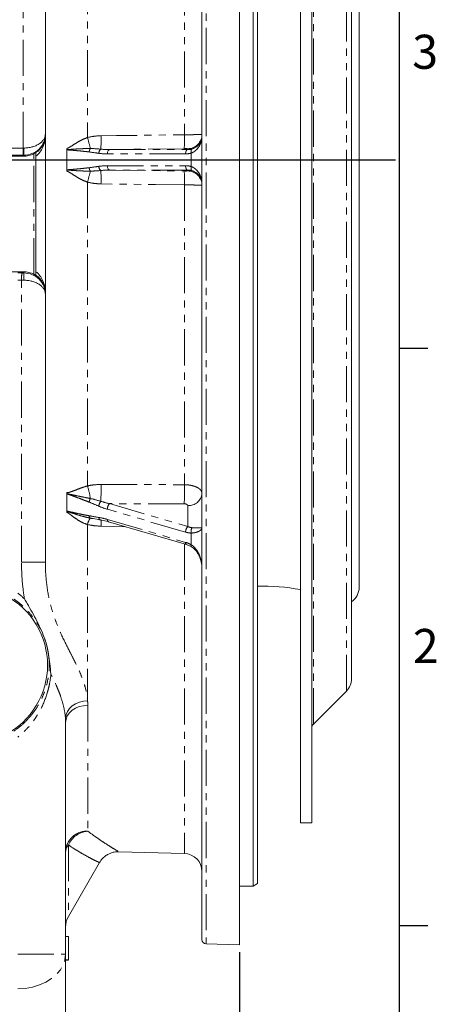
# Model space of a CAD drawing. Units: millimetres. Extents: x 11 to 1180, y 5 to 832.
# Drawn here: x 1106 to 1179, y 98 to 271 of the extents above; entities that cross this region are included whole.
import ezdxf

# ---------------------------------------------------------------- set-up
doc = ezdxf.new("R2010")
doc.units = ezdxf.units.MM
doc.linetypes.add('PHANTOM', pattern=[12.7, 6.35, -1.27, 1.27, -1.27, 1.27, -1.27])
doc.layers.add('SLD-0', color=7, linetype='Continuous')
doc.styles.add('SLDTEXTSTYLE0', font='TXT', dxfattribs={"width": 0.605})
doc.dimstyles.new('SLDDIMSTYLE0', dxfattribs={"dimtxt": 3, "dimasz": 3, "dimexe": 0, "dimexo": 0.0625, "dimgap": 0.75, "dimtad": 0, "dimdec": 1, "dimlfac": 2, "dimrnd": 1e-09, "dimzin": 12, "dimdsep": 46, "dimtxsty": 'SLDTEXTSTYLE0', "dimsah": 1, "dimcen": 0.09, "dimadec": 0, "dimazin": 0, "dimtfac": 1, "dimtdec": 3, "dimtofl": 0, "dimtmove": 0, "dimatfit": 3, "dimfxl": 0, "dimfrac": 2, "dimtolj": 1, "dimtzin": 12, "dimarcsym": 0})

# ---------------------------------------------------------------- blocks, each defined once
blk = doc.blocks.new('*D81')
at = {"layer": 'SLD-0'}
for p, q in [((1144.86, 106.96), (1144.86, 60.44)), ((903.59, 93.42), (903.59, 60.44)), ((903.59, 63.62), (1017.49, 63.62)), ((1144.86, 63.62), (1030.97, 63.62))]:
    blk.add_line(p, q, dxfattribs=at)
for points in [[(903.59, 63.62), (906.59, 63.16), (906.59, 64.08)], [(1144.86, 63.62), (1141.86, 64.08), (1141.86, 63.16)]]:
    blk.add_solid(points, dxfattribs=at)
at = {"layer": 'SLD-0', "insert": (1019.07, 65.19), "char_height": 3, "attachment_point": 1, "style": 'SLDTEXTSTYLE0'}
blk.add_mtext('482.5', dxfattribs=at)

msp = doc.modelspace()

# ---------------------------------------------------------------- linework, layer by layer
at = {"color": 7, "linetype": 'Continuous', "lineweight": 15}
for p, q in [((1147.272178, 118.569336), (1147.272178, 374.125086)), ((1148.034178, 373.685145), (1148.034178, 119.009277)), ((1155.559178, 129.672211), (1155.559178, 363.022211)), ((1157.559178, 129.672211), (1157.559178, 363.022211)), ((1110.696178, 354.127896), (1110.696178, 175.5793)), ((1138.255178, 109.14995), (1138.255178, 345.196562)), ((1144.859178, 345.97176), (1144.859178, 108.234711)), ((1164.559178, 155.004065), (1164.559178, 337.690357)), ((1165.909178, 171.102705), (1165.909178, 321.591717)), ((1114.46107, 246.347211), (1114.46107, 248.086731)), ((1030.559178, 246.982211), (1106.886178, 246.982211)), ((1109.045178, 226.660314), (1109.045178, 246.984108)), ((1114.46107, 244.607691), (1114.46107, 246.347211)), ((1106.886178, 226.662211), (1030.559178, 226.662211)), ((1114.46107, 186.069773), (1114.46107, 187.576242)), ((1114.46107, 184.563304), (1114.46107, 186.069773)), ((1119.084938, 183.220246), (1120.3589, 183.002313)), ((1121.780829, 182.673856), (1135.544475, 178.637537)), ((1157.852071, 147.054318), (1163.680498, 152.882745)), ((1114.252178, 147.33742), (1114.252178, 106.559384)), ((1155.559178, 129.672211), (1157.559178, 129.672211)), ((1123.584025, 124.604643), (1135.16329, 124.30143)), ((1114.762621, 113.229815), (1120.227071, 122.69452)), ((1120.187201, 122.718206), (1120.183061, 122.719929)), ((1144.859178, 118.569336), (1147.272178, 118.569336)), ((1147.272178, 118.569336), (1148.034178, 119.009277)), ((1114.752178, 109.666559), (1114.252178, 109.666559)), ((1114.752178, 105.602559), (1114.752178, 109.666559)), ((1138.997231, 108.388211), (1144.859178, 108.234711)), ((1114.252178, 106.559384), (1114.252178, 79.460122)), ((1114.752178, 105.602559), (1114.252178, 105.602559)), ((1114.752178, 105.550457), (1114.252178, 105.550457))]:
    msp.add_line(p, q, dxfattribs=at)
at = {"color": 8, "linetype": 'PHANTOM', "lineweight": 0}
for p, q in [((1138.997231, 345.745387), (1138.997231, 108.388211)), ((1157.852071, 147.054318), (1157.852071, 345.640104)), ((1163.680498, 152.882745), (1163.680498, 339.811677)), ((1106.786444, 248.422189), (1106.786444, 305.135582)), ((1118.11671, 303.716871), (1118.11671, 250.271316)), ((1135.16329, 303.509941), (1135.16329, 250.758498)), ((1038.369678, 248.375276), (1106.786444, 248.422189)), ((1106.886178, 248.422212), (1106.886178, 247.152647)), ((1135.130439, 248.311144), (1121.985171, 248.144642)), ((1121.985171, 248.144642), (1135.748816, 248.144642)), ((1135.748816, 248.144642), (1135.748816, 248.304984)), ((1106.819688, 247.152624), (1038.369678, 247.105688)), ((1106.886178, 246.982211), (1106.886178, 247.152647)), ((1108.664178, 226.221751), (1108.664178, 247.422671)), ((1135.373397, 247.382903), (1121.609751, 247.382903)), ((1136.372732, 245.155929), (1136.372732, 247.538493)), ((1121.609751, 245.311519), (1135.373397, 245.311519)), ((1135.748816, 244.54978), (1121.985171, 244.54978)), ((1121.985171, 244.54978), (1135.130439, 244.383278)), ((1135.748816, 244.389438), (1135.748816, 244.54978)), ((1118.11671, 242.423106), (1118.11671, 188.977551)), ((1135.16329, 241.935924), (1135.16329, 189.184481)), ((1106.886178, 226.440387), (1106.886178, 226.662211)), ((1106.886178, 226.440387), (1106.886178, 225.170822)), ((1106.497402, 175.5793), (1106.497402, 225.171169)), ((1121.985171, 185.850016), (1135.748816, 181.813698)), ((1135.130439, 185.824951), (1121.985171, 185.850016)), ((1135.748816, 181.813698), (1135.748816, 185.501908)), ((1135.373397, 180.833972), (1121.609751, 184.870291)), ((1118.11671, 182.180803), (1118.11671, 151.153613)), ((1121.609751, 183.076419), (1135.373397, 179.0401)), ((1124.798285, 181.788958), (1120.483901, 181.890966)), ((1136.372732, 178.612292), (1136.372732, 180.675652)), ((1135.16329, 178.749323), (1135.16329, 124.30143)), ((1110.696178, 175.5793), (1106.497402, 175.5793)), ((1118.161912, 150.344358), (1118.161912, 128.217334)), ((1114.762621, 125.796195), (1114.762621, 113.229815)), ((1105.842242, 106.559384), (1114.252178, 106.559384))]:
    msp.add_line(p, q, dxfattribs=at)
at = {"color": 8, "linetype": 'PHANTOM', "lineweight": 0, "flags": 128}
for points in [[(1120.483901, 250.576082), (1123.194632, 250.609765), (1135.16329, 250.758498)], [(1121.609751, 247.382903), (1121.616915, 247.529116), (1121.638139, 247.669894), (1121.672634, 247.800008), (1121.71912, 247.91462), (1121.775868, 248.009472), (1121.840769, 248.081039), (1121.911412, 248.126661), (1121.985171, 248.144642)], [(1135.373397, 247.382903), (1135.38056, 247.529116), (1135.401784, 247.669894), (1135.43628, 247.800008), (1135.482766, 247.91462), (1135.539513, 248.009472), (1135.604415, 248.081039), (1135.675057, 248.126661), (1135.748816, 248.144642)], [(1136.372732, 247.538493), (1136.348302, 247.665622), (1136.336244, 247.788915), (1136.336922, 247.90465), (1136.350315, 248.009335), (1136.376019, 248.099809), (1136.413259, 248.173343), (1136.460911, 248.227717), (1136.517536, 248.261291)], [(1121.609751, 245.311519), (1121.616915, 245.165306), (1121.638139, 245.024528), (1121.672634, 244.894414), (1121.71912, 244.779802), (1121.775868, 244.68495), (1121.840769, 244.613383), (1121.911412, 244.567761), (1121.985171, 244.54978)], [(1135.373397, 245.311519), (1135.38056, 245.165306), (1135.401784, 245.024528), (1135.43628, 244.894414), (1135.482766, 244.779802), (1135.539513, 244.68495), (1135.604415, 244.613383), (1135.675057, 244.567761), (1135.748816, 244.54978)], [(1136.372732, 245.155929), (1136.348302, 245.0288), (1136.336244, 244.905507), (1136.336922, 244.789772), (1136.350315, 244.685087), (1136.376019, 244.594613), (1136.413259, 244.521079), (1136.460911, 244.466705), (1136.517536, 244.433131)], [(1135.16329, 241.935924), (1130.085366, 241.999029), (1120.483901, 242.11834)], [(1120.483901, 189.215586), (1123.194632, 189.209832), (1135.16329, 189.184481)], [(1120.095826, 183.423654), (1120.11492, 183.316767), (1120.143924, 183.22166), (1120.182055, 183.140906), (1120.22828, 183.076688), (1120.28135, 183.030744), (1120.339829, 183.004316), (1120.362588, 182.999635)], [(1121.609751, 183.076419), (1121.616915, 182.955902), (1121.638139, 182.852077), (1121.672634, 182.768803), (1121.71912, 182.709174), (1121.775868, 182.675407), (1121.780829, 182.673856)], [(1135.373397, 179.0401), (1135.38056, 178.919583), (1135.401784, 178.815759), (1135.43628, 178.732485), (1135.482766, 178.672856), (1135.539513, 178.639088), (1135.543174, 178.637925)], [(1136.372732, 178.612292), (1136.348302, 178.516024), (1136.336244, 178.43258), (1136.336922, 178.364478), (1136.350315, 178.313773), (1136.376019, 178.281996), (1136.380136, 178.279366)], [(1118.11671, 151.153613), (1117.386002, 151.082882), (1116.678723, 150.904072), (1116.021132, 150.623822), (1115.437645, 150.252537), (1114.949926, 149.804003), (1114.576085, 149.294874), (1114.330002, 148.744053), (1114.220813, 148.171992)], [(1118.161912, 150.344358), (1117.404672, 150.300259), (1116.673545, 150.138486), (1115.997571, 149.865463), (1115.403596, 149.492034), (1114.915212, 149.033031), (1114.551815, 148.506683), (1114.327838, 147.933897), (1114.252178, 147.33742)], [(1105.842242, 100.454903), (1107.167728, 100.552173), (1108.45627, 100.79248), (1109.677187, 101.170103), (1110.801407, 101.676051), (1111.802162, 102.298275), (1112.655622, 103.021961), (1113.341465, 103.829876), (1113.843362, 104.702784), (1114.149362, 105.619899), (1114.252178, 106.559384)]]:
    msp.add_lwpolyline(points, dxfattribs=at)
at = {"color": 8, "linetype": 'PHANTOM', "lineweight": 0}
for centre, radius, start, end in [((1028.236561, 225.989225), 93.102423, 13.88747529, 15.11816034), ((1079.657504, 249.70185), 40.835756, 357.92893152, 1.22670963), ((1110.365845, 249.86746), 24.813449, 356.40401126, 2.0579049), ((1135.715512, 250.844432), 2.539666, 270.75138138, 359.99282272), ((1119.690647, 248.12488), 12.907628, 178.68015481, 184.31984519), ((1119.612256, 247.640478), 1.213377, 145.06692892, 175.77417341), ((1121.039881, 247.4758), 0.944242, 127.38367417, 178.85878772), ((1028.236561, 266.705197), 93.102423, 344.88183966, 346.11252471), ((1119.612256, 245.053944), 1.213377, 184.22582659, 214.93307108), ((1121.039881, 245.218622), 0.944242, 181.14121228, 232.61632583), ((1079.657504, 242.992572), 40.835756, 358.77329037, 2.07106848), ((1110.365845, 242.826962), 24.813449, 357.9420951, 3.59598874), ((1135.715512, 241.84999), 2.539666, 0.00717728, 89.24861862), ((1109.899483, 225.465296), 3.414771, 163.40213561, 184.94121337), ((1102.288912, 184.249998), 16.518745, 8.70199548, 16.63019039), ((1043.958702, 188.190404), 76.532065, 358.55960856, 0.7675258), ((1068.98135, 188.151715), 66.189997, 357.98547799, 0.89402539), ((1135.891843, 187.869117), 2.371526, 266.54240136, 355.23659167), ((1120.227961, 185.850241), 1.844372, 150.82956168, 171.85841781), ((1121.915602, 185.130595), 1.841253, 141.9035725, 171.24029116), ((1123.056511, 184.877701), 1.446778, 137.774064, 180.29344338), ((1118.882736, 183.706624), 0.480661, 178.81413796, 236.50890054), ((1120.982086, 181.579187), 2.927853, 143.86370717, 168.14239388), ((1105.341396, 182.412968), 15.151499, 358.02564775, 2.54218706), ((1136.820156, 180.841382), 1.446778, 137.774064, 180.29344338), ((1137.503909, 180.986883), 1.173211, 147.21900129, 195.38365175), ((1118.01184, 124.460234), 3.760096, 87.71261509, 179.12969342), ((1118.434363, 124.237932), 3.988718, 93.91665402, 157.00394612), ((1116.215369, 124.475047), 1.963646, 137.71620094, 178.76567983)]:
    msp.add_arc(centre, radius, start, end, dxfattribs=at)
at = {"color": 7, "linetype": 'Continuous', "lineweight": 15}
for centre, radius, start, end in [((1097.234178, 157.447211), 13.842458, 266.83394463, 93.16605537), ((1148.809178, 134.847211), 36.5, 79.34286087, 91.21664565), ((1162.909178, 171.102705), 3, 303.36701297, 0), ((1161.559178, 155.004065), 3, 315, 0), ((1158.559178, 146.347211), 1, 135, 180), ((1135.080178, 121.127518), 3.175, 0, 88.5), ((1118.062178, 111.324815), 3.81, 150, 180), ((1139.017178, 109.14995), 0.762, 180, 268.5)]:
    msp.add_arc(centre, radius, start, end, dxfattribs=at)
for centre, major_axis, ratio, start_param, end_param in [((1106.886178, 250.89657), (3.81, 0), 0.9826570223, 4.7123889804, 6.2831853072), ((1106.886178, 250.653841), (3.81, 0), 0.9690567801, 5.3148436138, 6.2831853072), ((1106.886178, 250.793517), (0, -3.811306), 0.999657325, 0, 0.4855181223), ((1106.886178, 222.850905), (0, -3.811306), 0.999657325, 2.6560745313, 3.1415926536), ((1106.886178, 222.696464), (3.81, 0), 0.9826570223, 0, 1.5707963268), ((1106.886178, 222.990581), (3.81, 0), 0.9690567801, 0, 0.9683416934)]:
    msp.add_ellipse(centre, major_axis=major_axis, ratio=ratio, start_param=start_param, end_param=end_param, dxfattribs=at)
at = {"color": 8, "linetype": 'PHANTOM', "lineweight": 0}
for centre, major_axis, ratio, start_param, end_param in [((1106.886178, 250.89657), (3.81, 0), 0.6494379139, 4.7123889804, 6.2831853072), ((1106.886178, 250.653841), (0, 4.453845), 0.8554405951, 3.744047287, 4.7123889804), ((1106.886178, 248.3557), (3.81, 0), 0.017457281, 1.5707963268, 1.5969762656), ((1135.715178, 250.686035), (-1.782457, 1.84098), 0.9829240024, 2.376978971, 2.6851284764), ((1106.886178, 247.086135), (2.54, 0), 0.0261859216, 1.5707963268, 1.5969762656), ((1135.329667, 250.686035), (-2.320078, 2.380898), 0.986838734, 2.3757521397, 2.6839016451), ((1135.329667, 242.008387), (2.320078, 2.380898), 0.986838734, 0.4576910085, 0.7658405139), ((1135.715178, 242.008387), (1.782457, 1.84098), 0.9829240024, 0.4564641772, 0.7646136826), ((1105.616178, 226.18269), (9.906, 0), 0.0261859216, 1.4685775952, 1.544616388), ((1106.886178, 226.506899), (2.54, 0), 0.0261859216, 4.6101702487, 4.7123889804), ((1106.886178, 222.990581), (0, 4.453845), 0.8554405951, 4.7123889804, 5.6807306738), ((1105.616178, 224.913126), (8.636, 0), 0.0300367924, 1.4685775952, 1.544616388), ((1106.886178, 225.237334), (3.81, 0), 0.017457281, 4.6101702487, 4.7123889804), ((1106.886178, 222.696464), (3.81, 0), 0.6494379139, 0, 1.5707963268), ((1135.329667, 183.707393), (2.901462, -2.249634), 0.7006918674, 5.2233004553, 5.5314499607), ((1135.715178, 184.036036), (2.201483, -1.974042), 0.6417873142, 5.2478297681, 5.5559792735), ((1135.329667, 176.192328), (2.915199, -2.164793), 0.7163493177, 1.7382847767, 2.0464342821)]:
    msp.add_ellipse(centre, major_axis=major_axis, ratio=ratio, start_param=start_param, end_param=end_param, dxfattribs=at)
for points, knots in [([(1114.468094, 248.362346), (1114.547235, 248.363393), (1114.622254, 248.387712), (1114.769975, 248.453261), (1114.84199, 248.493924), (1115.054918, 248.620301), (1115.194719, 248.711989), (1115.619047, 248.986414), (1115.907255, 249.170968), (1116.50418, 249.525388), (1116.814146, 249.696927), (1117.450733, 250.010104), (1117.777402, 250.152346), (1118.11671, 250.271316)], [0, 0, 0, 0, 0.0625, 0.0625, 0.125, 0.125, 0.25, 0.25, 0.5, 0.5, 0.75, 0.75, 1, 1, 1, 1]), ([(1118.11671, 250.271316), (1118.504674, 250.37342), (1118.89645, 250.445764), (1119.68585, 250.544732), (1120.083507, 250.571107), (1120.483901, 250.576082)], [0, 0, 0, 0, 0.5, 0.5, 1, 1, 1, 1]), ([(1135.16329, 250.758498), (1135.369361, 250.759166), (1135.572975, 250.760317), (1135.975289, 250.763582), (1136.168804, 250.765654), (1136.448064, 250.769394), (1136.539303, 250.770747), (1136.718008, 250.773668), (1136.8058, 250.775244), (1137.058066, 250.780202), (1137.213122, 250.783834), (1137.497353, 250.791737), (1137.62723, 250.796051), (1137.850001, 250.804979), (1137.944355, 250.809624), (1138.059976, 250.816862), (1138.094253, 250.819331), (1138.152603, 250.82426), (1138.176876, 250.82673), (1138.235295, 250.834154), (1138.255178, 250.839124), (1138.255178, 250.844114)], [0, 0, 0, 0, 0.125, 0.125, 0.25, 0.25, 0.3125, 0.3125, 0.375, 0.375, 0.5, 0.5, 0.625, 0.625, 0.75, 0.75, 0.8125, 0.8125, 0.875, 0.875, 1, 1, 1, 1]), ([(1136.372732, 247.538493), (1136.547318, 247.605486), (1136.705006, 247.688402), (1136.994724, 247.87711), (1137.126909, 247.983295), (1137.488661, 248.328434), (1137.675395, 248.583794), (1137.897695, 248.990668), (1137.962031, 249.131122), (1138.070381, 249.414574), (1138.114655, 249.55786), (1138.18515, 249.846943), (1138.211358, 249.992743), (1138.237621, 250.213026), (1138.244192, 250.28672), (1138.252971, 250.434597), (1138.255178, 250.509428), (1138.255178, 250.583138)], [0, 0, 0, 0, 0.125, 0.125, 0.25, 0.25, 0.5, 0.5, 0.625, 0.625, 0.75, 0.75, 0.875, 0.875, 0.9375, 0.9375, 1, 1, 1, 1]), ([(1118.402178, 247.729889), (1118.074816, 247.774344), (1117.746965, 247.812415), (1117.090803, 247.882557), (1116.762482, 247.914488), (1116.105564, 247.974764), (1115.776959, 248.00325), (1115.283882, 248.042818), (1115.119502, 248.055574), (1114.790571, 248.077333), (1114.626026, 248.086492), (1114.46107, 248.086731)], [0, 0, 0, 0, 0.25, 0.25, 0.5, 0.5, 0.75, 0.75, 0.875, 0.875, 1, 1, 1, 1]), ([(1114.46272, 248.158787), (1114.630394, 248.159008), (1114.798507, 248.167707), (1115.13605, 248.187389), (1115.305472, 248.198612), (1115.815868, 248.2319), (1116.158943, 248.253995), (1116.850415, 248.292543), (1117.198904, 248.309213), (1117.902567, 248.332199), (1118.257671, 248.338715), (1118.617504, 248.335282)], [0, 0, 0, 0, 0.125, 0.125, 0.25, 0.25, 0.5, 0.5, 0.75, 0.75, 1, 1, 1, 1]), ([(1135.748816, 248.304984), (1135.748816, 248.306847), (1135.732935, 248.308464), (1135.671347, 248.311077), (1135.625829, 248.312047), (1135.512166, 248.313183), (1135.443418, 248.313349), (1135.294412, 248.312852), (1135.212917, 248.312189), (1135.130439, 248.311144)], [0, 0, 0, 0, 0.25, 0.25, 0.5, 0.5, 0.75, 0.75, 1, 1, 1, 1]), ([(1114.46107, 244.607691), (1114.626026, 244.60793), (1114.790571, 244.617089), (1115.119502, 244.638848), (1115.283882, 244.651604), (1115.776959, 244.691172), (1116.105564, 244.719658), (1116.762482, 244.779934), (1117.090803, 244.811865), (1117.746965, 244.882007), (1118.074816, 244.920078), (1118.402178, 244.964533)], [0, 0, 0, 0, 0.125, 0.125, 0.25, 0.25, 0.5, 0.5, 0.75, 0.75, 1, 1, 1, 1]), ([(1118.617504, 244.35914), (1118.258029, 244.355711), (1117.902885, 244.362214), (1117.198674, 244.385216), (1116.849716, 244.401914), (1116.15815, 244.440475), (1115.815381, 244.462554), (1115.305213, 244.495827), (1115.135808, 244.507049), (1114.798316, 244.526725), (1114.630251, 244.535414), (1114.46272, 244.535635)], [0, 0, 0, 0, 0.25, 0.25, 0.5, 0.5, 0.75, 0.75, 0.875, 0.875, 1, 1, 1, 1]), ([(1118.11671, 242.423106), (1117.777504, 242.542041), (1117.450897, 242.684245), (1116.814393, 242.997365), (1116.504549, 243.168828), (1115.90785, 243.523088), (1115.619731, 243.707565), (1115.19552, 243.981914), (1115.055754, 244.07358), (1114.842897, 244.199982), (1114.770966, 244.240637), (1114.623221, 244.306364), (1114.546678, 244.331036), (1114.468094, 244.332076)], [0, 0, 0, 0, 0.25, 0.25, 0.5, 0.5, 0.75, 0.75, 0.875, 0.875, 0.9375, 0.9375, 1, 1, 1, 1]), ([(1135.130439, 244.383278), (1135.212914, 244.382233), (1135.293381, 244.381575), (1135.443461, 244.381071), (1135.511832, 244.381237), (1135.625556, 244.38237), (1135.671294, 244.383347), (1135.732579, 244.385939), (1135.748816, 244.387575), (1135.748816, 244.389438)], [0, 0, 0, 0, 0.25, 0.25, 0.5, 0.5, 0.75, 0.75, 1, 1, 1, 1]), ([(1136.372732, 245.155929), (1136.547318, 245.088936), (1136.705006, 245.00602), (1136.994724, 244.817312), (1137.126909, 244.711127), (1137.488661, 244.365988), (1137.675395, 244.110628), (1137.897695, 243.703754), (1137.962031, 243.5633), (1138.070381, 243.279848), (1138.114655, 243.136562), (1138.18515, 242.847479), (1138.211358, 242.701679), (1138.237621, 242.481396), (1138.244192, 242.407702), (1138.252971, 242.259825), (1138.255178, 242.184994), (1138.255178, 242.111284)], [0, 0, 0, 0, 0.125, 0.125, 0.25, 0.25, 0.5, 0.5, 0.625, 0.625, 0.75, 0.75, 0.875, 0.875, 0.9375, 0.9375, 1, 1, 1, 1]), ([(1120.483901, 242.11834), (1120.083507, 242.123315), (1119.68585, 242.14969), (1118.89645, 242.248658), (1118.504674, 242.321002), (1118.11671, 242.423106)], [0, 0, 0, 0, 0.5, 0.5, 1, 1, 1, 1]), ([(1138.255178, 241.850308), (1138.255178, 241.855298), (1138.235295, 241.860302), (1138.155798, 241.870336), (1138.097117, 241.875245), (1137.982063, 241.882432), (1137.939165, 241.884799), (1137.844091, 241.889473), (1137.791627, 241.891791), (1137.623252, 241.898514), (1137.495915, 241.902729), (1137.211522, 241.910627), (1137.052801, 241.914334), (1136.717533, 241.920902), (1136.540024, 241.923801), (1136.258752, 241.927561), (1136.162041, 241.928719), (1135.967424, 241.930788), (1135.869153, 241.931705), (1135.571517, 241.93411), (1135.369353, 241.935256), (1135.16329, 241.935924)], [0, 0, 0, 0, 0.125, 0.125, 0.25, 0.25, 0.3125, 0.3125, 0.375, 0.375, 0.5, 0.5, 0.625, 0.625, 0.75, 0.75, 0.8125, 0.8125, 0.875, 0.875, 1, 1, 1, 1]), ([(1114.468094, 187.821295), (1114.547235, 187.799055), (1114.622254, 187.799301), (1114.769975, 187.816749), (1114.84199, 187.833659), (1115.054918, 187.891098), (1115.194719, 187.939197), (1115.619047, 188.08947), (1115.907255, 188.200093), (1116.50418, 188.425361), (1116.814146, 188.541474), (1117.450733, 188.767139), (1117.777402, 188.877045), (1118.11671, 188.977551)], [0, 0, 0, 0, 0.0625, 0.0625, 0.125, 0.125, 0.25, 0.25, 0.5, 0.5, 0.75, 0.75, 1, 1, 1, 1]), ([(1118.11671, 188.977551), (1118.504674, 189.062543), (1118.89645, 189.121287), (1119.68585, 189.198343), (1120.083507, 189.216436), (1120.483901, 189.215586)], [0, 0, 0, 0, 0.5, 0.5, 1, 1, 1, 1]), ([(1135.16329, 189.184481), (1135.369361, 189.182372), (1135.572975, 189.170768), (1135.975289, 189.128569), (1136.168804, 189.098519), (1136.448064, 189.040571), (1136.539303, 189.019095), (1136.718008, 188.971727), (1136.8058, 188.945705), (1137.058066, 188.862532), (1137.213122, 188.799986), (1137.497353, 188.660886), (1137.62723, 188.58355), (1137.850001, 188.42075), (1137.944355, 188.334783), (1138.059976, 188.19888), (1138.094253, 188.152209), (1138.152603, 188.05841), (1138.176876, 188.011097), (1138.235295, 187.867945), (1138.255178, 187.770903), (1138.255178, 187.672183)], [0, 0, 0, 0, 0.125, 0.125, 0.25, 0.25, 0.3125, 0.3125, 0.375, 0.375, 0.5, 0.5, 0.625, 0.625, 0.75, 0.75, 0.8125, 0.8125, 0.875, 0.875, 1, 1, 1, 1]), ([(1118.402178, 186.111441), (1118.074816, 186.245941), (1117.746965, 186.375057), (1117.090803, 186.628227), (1116.762482, 186.752164), (1116.105564, 186.997012), (1115.776959, 187.118048), (1115.283882, 187.296914), (1115.119502, 187.356167), (1114.790571, 187.471473), (1114.626026, 187.52766), (1114.46107, 187.576242)], [0, 0, 0, 0, 0.25, 0.25, 0.5, 0.5, 0.75, 0.75, 0.875, 0.875, 1, 1, 1, 1]), ([(1114.46272, 187.640139), (1114.630394, 187.591184), (1114.798507, 187.550372), (1115.13605, 187.47201), (1115.305472, 187.434673), (1115.815868, 187.324223), (1116.158943, 187.253022), (1116.850415, 187.111407), (1117.198904, 187.041138), (1117.902567, 186.898253), (1118.257671, 186.825746), (1118.617504, 186.749205)], [0, 0, 0, 0, 0.125, 0.125, 0.25, 0.25, 0.5, 0.5, 0.75, 0.75, 1, 1, 1, 1]), ([(1135.748816, 185.501908), (1135.748816, 185.544765), (1135.732935, 185.586605), (1135.671347, 185.664782), (1135.625829, 185.700443), (1135.512166, 185.759912), (1135.443418, 185.783893), (1135.294412, 185.816159), (1135.212917, 185.824794), (1135.130439, 185.824951)], [0, 0, 0, 0, 0.25, 0.25, 0.5, 0.5, 0.75, 0.75, 1, 1, 1, 1]), ([(1114.46107, 184.563304), (1114.626026, 184.515136), (1114.790571, 184.474814), (1115.119502, 184.397196), (1115.283882, 184.360037), (1115.776959, 184.249704), (1116.105564, 184.178007), (1116.762482, 184.03756), (1117.090803, 183.968931), (1117.746965, 183.837249), (1118.074816, 183.774074), (1118.402178, 183.716571)], [0, 0, 0, 0, 0.125, 0.125, 0.25, 0.25, 0.5, 0.5, 0.75, 0.75, 1, 1, 1, 1]), ([(1118.617504, 183.305766), (1118.258029, 183.37629), (1117.902885, 183.460072), (1117.198674, 183.64291), (1116.849716, 183.742195), (1116.15815, 183.950622), (1115.815381, 184.060004), (1115.305213, 184.228039), (1115.135808, 184.284809), (1114.798316, 184.397243), (1114.630251, 184.453101), (1114.46272, 184.502397)], [0, 0, 0, 0, 0.25, 0.25, 0.5, 0.5, 0.75, 0.75, 0.875, 0.875, 1, 1, 1, 1]), ([(1118.11671, 182.180803), (1117.777504, 182.286326), (1117.450897, 182.422752), (1116.814393, 182.739461), (1116.504549, 182.920378), (1115.90785, 183.308793), (1115.619731, 183.517731), (1115.19552, 183.842657), (1115.055754, 183.95333), (1114.842897, 184.114769), (1114.770966, 184.168253), (1114.623221, 184.264486), (1114.546678, 184.307094), (1114.468094, 184.330979)], [0, 0, 0, 0, 0.25, 0.25, 0.5, 0.5, 0.75, 0.75, 0.875, 0.875, 0.9375, 0.9375, 1, 1, 1, 1]), ([(1120.483901, 181.890966), (1120.083507, 181.900434), (1119.68585, 181.928024), (1118.89645, 182.022386), (1118.504674, 182.088944), (1118.11671, 182.180803)], [0, 0, 0, 0, 0.5, 0.5, 1, 1, 1, 1]), ([(1119.08487, 183.21958), (1119.077737, 183.220644), (1118.92218, 183.243849), (1118.766267, 183.275534), (1118.617504, 183.305766)], [0, 0, 0, 0, 0.0458508867, 1, 1, 1, 1]), ([(1136.372732, 180.675652), (1136.547318, 180.682471), (1136.705006, 180.698828), (1136.994724, 180.744383), (1137.126909, 180.773753), (1137.488661, 180.876289), (1137.675395, 180.960504), (1137.897695, 181.099673), (1137.962031, 181.148578), (1138.070381, 181.248388), (1138.114655, 181.299389), (1138.18515, 181.40293), (1138.211358, 181.455476), (1138.237621, 181.535095), (1138.244192, 181.561769), (1138.252971, 181.615333), (1138.255178, 181.642458), (1138.255178, 181.669176)], [0, 0, 0, 0, 0.125, 0.125, 0.25, 0.25, 0.5, 0.5, 0.625, 0.625, 0.75, 0.75, 0.875, 0.875, 0.9375, 0.9375, 1, 1, 1, 1]), ([(1136.517536, 181.622094), (1136.681569, 181.604612), (1136.828791, 181.592891), (1137.09806, 181.57645), (1137.220266, 181.571796), (1137.553119, 181.565195), (1137.724648, 181.57035), (1137.928281, 181.584474), (1137.987069, 181.590366), (1138.08616, 181.603588), (1138.126676, 181.610925), (1138.191172, 181.6265), (1138.215142, 181.63474), (1138.239146, 181.647458), (1138.245149, 181.651757), (1138.253165, 181.660427), (1138.255178, 181.664829), (1138.255178, 181.669176)], [0, 0, 0, 0, 0.125, 0.125, 0.25, 0.25, 0.5, 0.5, 0.625, 0.625, 0.75, 0.75, 0.875, 0.875, 0.9375, 0.9375, 1, 1, 1, 1]), ([(1136.372732, 178.612292), (1136.547318, 178.503075), (1136.705006, 178.375818), (1136.994724, 178.09452), (1137.126909, 177.939972), (1137.488661, 177.44471), (1137.675395, 177.086628), (1137.897695, 176.521072), (1137.962031, 176.326703), (1138.070381, 175.93556), (1138.114655, 175.738381), (1138.18515, 175.341217), (1138.211358, 175.14123), (1138.237621, 174.839306), (1138.244192, 174.73834), (1138.252971, 174.535773), (1138.255178, 174.433287), (1138.255178, 174.332335)], [0, 0, 0, 0, 0.125, 0.125, 0.25, 0.25, 0.5, 0.5, 0.625, 0.625, 0.75, 0.75, 0.875, 0.875, 0.9375, 0.9375, 1, 1, 1, 1]), ([(1107.016467, 169.08403), (1106.839541, 170.155646), (1106.710105, 171.233076), (1106.539104, 173.398461), (1106.497402, 174.486401), (1106.497402, 175.5793)], [0, 0, 0, 0, 0.5, 0.5, 1, 1, 1, 1]), ([(1110.696178, 175.5793), (1110.696178, 174.33865), (1110.764073, 173.108097), (1111.048455, 170.671606), (1111.265813, 169.46572), (1111.711388, 167.683549), (1111.880015, 167.093601), (1112.24956, 165.94009), (1112.450917, 165.374559), (1113.094962, 163.712416), (1113.578423, 162.650942), (1114.326698, 161.120903), (1114.580556, 160.619503), (1115.077722, 159.646661), (1115.321507, 159.174061), (1116.024425, 157.789197), (1116.454206, 156.909623), (1117.001996, 155.621746), (1117.168898, 155.196896), (1117.463599, 154.362842), (1117.591977, 153.952478), (1117.918611, 152.734804), (1118.058724, 151.940247), (1118.11671, 151.153613)], [0, 0, 0, 0, 0.125, 0.125, 0.25, 0.25, 0.3125, 0.3125, 0.375, 0.375, 0.5, 0.5, 0.5625, 0.5625, 0.625, 0.625, 0.75, 0.75, 0.8125, 0.8125, 0.875, 0.875, 1, 1, 1, 1]), ([(1105.159955, 145.830811), (1105.651192, 146.165533), (1106.111374, 146.52306), (1106.977346, 147.281656), (1107.383075, 147.682732), (1107.95339, 148.317497), (1108.137089, 148.534631), (1108.491805, 148.980333), (1108.662247, 149.208276), (1109.148167, 149.899932), (1109.440674, 150.374188), (1109.967666, 151.352416), (1110.202145, 151.856347), (1110.510536, 152.639318), (1110.606078, 152.904847), (1110.782208, 153.446202), (1110.862377, 153.720929), (1111.076818, 154.550477), (1111.186177, 155.113622), (1111.297479, 155.976817), (1111.325751, 156.267634), (1111.363751, 156.856021), (1111.373311, 157.153245), (1111.373325, 158.034516), (1111.335796, 158.615005), (1111.225786, 159.476219), (1111.180134, 159.761709), (1111.070928, 160.329737), (1111.007133, 160.612922), (1110.792645, 161.44441), (1110.618312, 161.979522), (1110.210075, 163.019832), (1109.976139, 163.52499), (1109.57899, 164.264104), (1109.438452, 164.508), (1109.143214, 164.986698), (1108.988911, 165.220953), (1108.505784, 165.909287), (1108.156858, 166.349016), (1107.401678, 167.192372), (1106.995482, 167.595991), (1106.3371, 168.17405), (1106.109542, 168.361926), (1105.643898, 168.722858), (1105.405038, 168.896615), (1105.159955, 169.063611)], [0, 0, 0, 0, 0.0625, 0.0625, 0.125, 0.125, 0.15625, 0.15625, 0.1875, 0.1875, 0.25, 0.25, 0.3125, 0.3125, 0.34375, 0.34375, 0.375, 0.375, 0.4375, 0.4375, 0.46875, 0.46875, 0.5, 0.5, 0.5625, 0.5625, 0.59375, 0.59375, 0.625, 0.625, 0.6875, 0.6875, 0.75, 0.75, 0.78125, 0.78125, 0.8125, 0.8125, 0.875, 0.875, 0.9375, 0.9375, 0.96875, 0.96875, 1, 1, 1, 1]), ([(1111.672246, 155.89936), (1111.622959, 155.353972), (1111.548131, 154.815901), (1111.398573, 154.018458), (1111.342483, 153.754254), (1111.217776, 153.228861), (1111.148964, 152.967032), (1110.775797, 151.674061), (1110.386827, 150.691798), (1109.661564, 149.279225), (1109.395879, 148.8187), (1108.957528, 148.142777), (1108.80505, 147.920508), (1108.489814, 147.486015), (1108.326682, 147.273203), (1107.820281, 146.648057), (1107.460099, 146.248951), (1106.690217, 145.487298), (1106.280577, 145.124729), (1105.842242, 144.782093)], [0, 0, 0, 0, 0.125, 0.125, 0.1875, 0.1875, 0.25, 0.25, 0.5, 0.5, 0.625, 0.625, 0.6875, 0.6875, 0.75, 0.75, 0.875, 0.875, 1, 1, 1, 1]), ([(1114.220813, 148.171992), (1114.17444, 148.795778), (1114.077894, 149.419577), (1113.795104, 150.674777), (1113.608622, 151.306235), (1113.269885, 152.268983), (1113.146803, 152.593407), (1112.885016, 153.244571), (1112.746457, 153.571106), (1112.312306, 154.556331), (1111.998218, 155.22073), (1111.672246, 155.89936)], [0, 0, 0, 0, 0.25, 0.25, 0.5, 0.5, 0.625, 0.625, 0.75, 0.75, 1, 1, 1, 1]), ([(1118.161912, 128.217334), (1118.660138, 127.853239), (1119.657849, 127.124129), (1120.996062, 126.222506), (1122.162999, 125.477017), (1123.04748, 124.941885), (1123.569038, 124.638141), (1123.580039, 124.631938), (1123.584671, 124.629327)], [0, 0, 0, 0, 0.1641128124, 0.3286402475, 0.5065145764, 0.6852843514, 0.867494647, 1, 1, 1, 1]), ([(1120.183061, 122.719929), (1120.176097, 122.721977), (1120.1594, 122.726886), (1119.634176, 122.965512), (1118.761328, 123.399164), (1117.596107, 124.028398), (1116.253792, 124.814738), (1115.259694, 125.469032), (1114.762621, 125.796195)], [0, 0, 0, 0, 0.1285405514, 0.3081727007, 0.4880287766, 0.6673471127, 0.833665768, 1, 1, 1, 1])]:
    msp.add_open_spline(points, degree=3, knots=knots, dxfattribs=at)
at = {"color": 7, "linetype": 'Continuous', "lineweight": 15}
for points, knots in [([(1136.517536, 248.261291), (1136.681569, 248.313101), (1136.828791, 248.377314), (1137.09806, 248.522858), (1137.220266, 248.604529), (1137.553119, 248.868472), (1137.724648, 249.063582), (1137.928281, 249.373386), (1137.987069, 249.48007), (1138.08616, 249.695459), (1138.126676, 249.80438), (1138.191172, 250.024106), (1138.215142, 250.134914), (1138.239146, 250.302237), (1138.245149, 250.358198), (1138.253165, 250.47045), (1138.255178, 250.527147), (1138.255178, 250.583138)], [0, 0, 0, 0, 0.125, 0.125, 0.25, 0.25, 0.5, 0.5, 0.625, 0.625, 0.75, 0.75, 0.875, 0.875, 0.9375, 0.9375, 1, 1, 1, 1]), ([(1108.664178, 247.422671), (1108.760122, 247.473313), (1108.851859, 247.526589), (1108.960324, 247.592629), (1108.990709, 247.611656), (1109.033328, 247.637823), (1109.045178, 247.644652), (1109.045178, 247.643225)], [0, 0, 0, 0, 0.5, 0.5, 0.75, 0.75, 1, 1, 1, 1]), ([(1109.045178, 247.611741), (1109.045178, 247.609582), (1109.045178, 247.595732), (1109.045178, 247.552049), (1109.045178, 247.533975), (1109.045178, 247.490165), (1109.045178, 247.463954), (1109.045178, 247.376013), (1109.045178, 247.303912), (1109.045178, 247.149419), (1109.045178, 247.066728), (1109.045178, 246.984108)], [0, 0, 0, 0, 0.25, 0.25, 0.375, 0.375, 0.5, 0.5, 0.75, 0.75, 1, 1, 1, 1]), ([(1136.517536, 244.433131), (1136.681569, 244.381321), (1136.828791, 244.317108), (1137.09806, 244.171564), (1137.220266, 244.089893), (1137.553119, 243.82595), (1137.724648, 243.63084), (1137.928281, 243.321036), (1137.987069, 243.214352), (1138.08616, 242.998963), (1138.126676, 242.890042), (1138.191172, 242.670316), (1138.215142, 242.559508), (1138.239146, 242.392185), (1138.245149, 242.336224), (1138.253165, 242.223972), (1138.255178, 242.167275), (1138.255178, 242.111284)], [0, 0, 0, 0, 0.125, 0.125, 0.25, 0.25, 0.5, 0.5, 0.625, 0.625, 0.75, 0.75, 0.875, 0.875, 0.9375, 0.9375, 1, 1, 1, 1]), ([(1109.045178, 226.001197), (1109.045178, 225.999773), (1109.033306, 226.006613), (1108.990873, 226.032665), (1108.960427, 226.051728), (1108.888414, 226.095578), (1108.847241, 226.120116), (1108.758271, 226.171009), (1108.712109, 226.196452), (1108.664178, 226.221751)], [0, 0, 0, 0, 0.25, 0.25, 0.5, 0.5, 0.75, 0.75, 1, 1, 1, 1]), ([(1109.045178, 226.660314), (1109.045178, 226.577846), (1109.045178, 226.496238), (1109.045178, 226.379884), (1109.045178, 226.343017), (1109.045178, 226.273466), (1109.045178, 226.240351), (1109.045178, 226.152147), (1109.045178, 226.10729), (1109.045178, 226.049022), (1109.045178, 226.034844), (1109.045178, 226.032681)], [0, 0, 0, 0, 0.25, 0.25, 0.375, 0.375, 0.5, 0.5, 0.75, 0.75, 1, 1, 1, 1]), ([(1120.361199, 182.990107), (1120.440887, 182.980071), (1120.885045, 182.924133), (1121.36415, 182.799473), (1121.759099, 182.679659), (1121.780744, 182.673093)], [0, 0, 0, 0, 0.1712640241, 0.954581425, 1, 1, 1, 1]), ([(1135.544475, 178.637537), (1135.614524, 178.615852), (1135.893071, 178.529622), (1136.172011, 178.386277), (1136.380803, 178.278981)], [0, 0, 0, 0, 0.2514805128, 1, 1, 1, 1]), ([(1136.373117, 178.268111), (1136.504818, 178.189401), (1136.824762, 177.998187), (1137.247319, 177.543598), (1137.652522, 176.936683), (1137.974257, 176.197451), (1138.18931, 175.35828), (1138.252546, 174.720812), (1138.254894, 174.374279), (1138.255178, 174.332335)], [0, 0, 0, 0, 0.10010699046, 0.24319365942, 0.40310386691, 0.57966166294, 0.77150887732, 0.97234352406, 1, 1, 1, 1]), ([(1111.672246, 155.89936), (1111.611744, 156.492581), (1111.558457, 157.082502), (1111.432467, 158.250384), (1111.359812, 158.826842), (1111.167044, 159.963583), (1111.046623, 160.524308), (1110.740932, 161.635094), (1110.555403, 162.185231), (1110.122504, 163.281489), (1109.878249, 163.821548), (1109.356698, 164.8928), (1109.079786, 165.424326), (1108.512171, 166.480586), (1108.221118, 167.00606), (1107.776717, 167.789873), (1107.627178, 168.050375), (1107.400313, 168.439477), (1107.324258, 168.568902), (1107.171148, 168.827052), (1107.093745, 168.956314), (1107.016467, 169.08403)], [0, 0, 0, 0, 0.125, 0.125, 0.25, 0.25, 0.375, 0.375, 0.5, 0.5, 0.625, 0.625, 0.75, 0.75, 0.875, 0.875, 0.9375, 0.9375, 0.96875, 0.96875, 1, 1, 1, 1]), ([(1120.231385, 122.689108), (1120.338744, 122.867176), (1120.571926, 123.253934), (1121.061763, 123.730535), (1121.621624, 124.120478), (1122.201275, 124.388044), (1122.773346, 124.543752), (1123.235841, 124.609591), (1123.501828, 124.600162), (1123.585242, 124.597205)], [0, 0, 0, 0, 0.1533238808, 0.333014137, 0.5001745506, 0.6564964388, 0.8025218668, 0.938070578, 1, 1, 1, 1])]:
    msp.add_open_spline(points, degree=3, knots=knots, dxfattribs=at)
for points in [[(1114.46107, 248.086731), (1114.46107, 248.110777), (1114.461621, 248.134849), (1114.46272, 248.158787)], [(1114.46272, 248.158787), (1114.465827, 248.226473), (1114.467619, 248.294326), (1114.468094, 248.362346)], [(1114.46272, 244.535635), (1114.461621, 244.559573), (1114.46107, 244.583645), (1114.46107, 244.607691)], [(1114.468094, 244.332076), (1114.467619, 244.400096), (1114.465827, 244.467949), (1114.46272, 244.535635)], [(1114.46107, 187.576242), (1114.46107, 187.597066), (1114.461621, 187.618413), (1114.46272, 187.640139)], [(1114.46272, 187.640139), (1114.465827, 187.701572), (1114.467619, 187.761958), (1114.468094, 187.821295)], [(1114.46272, 184.502397), (1114.461621, 184.522132), (1114.46107, 184.54248), (1114.46107, 184.563304)], [(1114.468094, 184.330979), (1114.467619, 184.389456), (1114.465827, 184.446595), (1114.46272, 184.502397)]]:
    msp.add_open_spline(points, degree=3, dxfattribs=at)
at = {"color": 8, "linetype": 'PHANTOM', "lineweight": 0}
for points in [[(1118.617504, 248.335282), (1119.234905, 248.324499), (1119.851495, 248.288658), (1120.466585, 248.226083)], [(1120.466585, 248.226083), (1120.971443, 248.169246), (1121.477686, 248.143143), (1121.985171, 248.144642)], [(1120.095826, 247.494606), (1119.531949, 247.579537), (1118.966907, 247.653201), (1118.402178, 247.729889)], [(1121.609751, 247.382903), (1121.103065, 247.382903), (1120.598357, 247.418915), (1120.095826, 247.494606)], [(1118.402178, 244.964533), (1118.966907, 245.041221), (1119.531949, 245.114885), (1120.095826, 245.199816)], [(1120.466585, 244.468339), (1119.851478, 244.405763), (1119.2349, 244.369923), (1118.617504, 244.35914)], [(1120.095826, 245.199816), (1120.598357, 245.275507), (1121.103065, 245.311519), (1121.609751, 245.311519)], [(1121.985171, 244.54978), (1121.477686, 244.551279), (1120.971443, 244.525176), (1120.466585, 244.468339)], [(1120.095826, 185.411001), (1119.531949, 185.649915), (1118.966907, 185.879415), (1118.402178, 186.111441)], [(1118.617504, 186.749205), (1119.234905, 186.610197), (1119.851495, 186.449562), (1120.466585, 186.266624)], [(1121.609751, 184.870291), (1121.103065, 185.018881), (1120.598357, 185.198079), (1120.095826, 185.411001)], [(1120.466585, 186.266624), (1120.971443, 186.102322), (1121.477686, 185.964347), (1121.985171, 185.850016)], [(1118.402178, 183.716571), (1118.966907, 183.617373), (1119.531949, 183.515465), (1120.095826, 183.423654)], [(1120.095826, 183.423654), (1120.598357, 183.341833), (1121.103065, 183.225009), (1121.609751, 183.076419)], [(1105.842242, 170.112329), (1106.254215, 169.790299), (1106.645454, 169.446899), (1107.016467, 169.08403)], [(1118.11671, 151.153613), (1118.146715, 150.882033), (1118.161912, 150.612277), (1118.161912, 150.344358)], [(1114.252178, 147.33742), (1114.252178, 147.614262), (1114.241593, 147.892461), (1114.220813, 148.171992)]]:
    msp.add_open_spline(points, degree=3, dxfattribs=at)
at = {"layer": 'SLD-0', "color": 7}
for p, q in [((1173, 12), (1173, 832)), ((1173, 213.2), (1178, 213.2)), ((1173, 111.6), (1178, 111.6))]:
    msp.add_line(p, q, dxfattribs=at)
at = {"layer": 'SLD-0'}
msp.add_line((822.664822, 246.347211), (1172.276119, 246.347211), dxfattribs=at)

# ---------------------------------------------------------------- texts
at = {"layer": 'SLD-0', "color": 7, "char_height": 6, "attachment_point": 1, "style": 'SLDTEXTSTYLE0'}
for s, insert in [('3', (1175.251004, 268.357693)), ('2', (1175.3495, 163.798593))]:
    msp.add_mtext(s, dxfattribs=dict(at, insert=insert))

# ---------------------------------------------------------------- dimensions: what is measured, and where the dimension line sits
at = {"layer": 'SLD-0'}
dim = msp.add_linear_dim(base=(1144.859178, 63.619907), p1=(903.593468, 94.692701), p2=(1144.859178, 108.234711), angle=0, dimstyle='SLDDIMSTYLE0', dxfattribs=at)
dim.commit()
dim.dimension.update_dxf_attribs({"geometry": '*D81', "text_midpoint": (1024.226323, 63.619907), "dimtype": 160})

doc.saveas('drawing.dxf')
